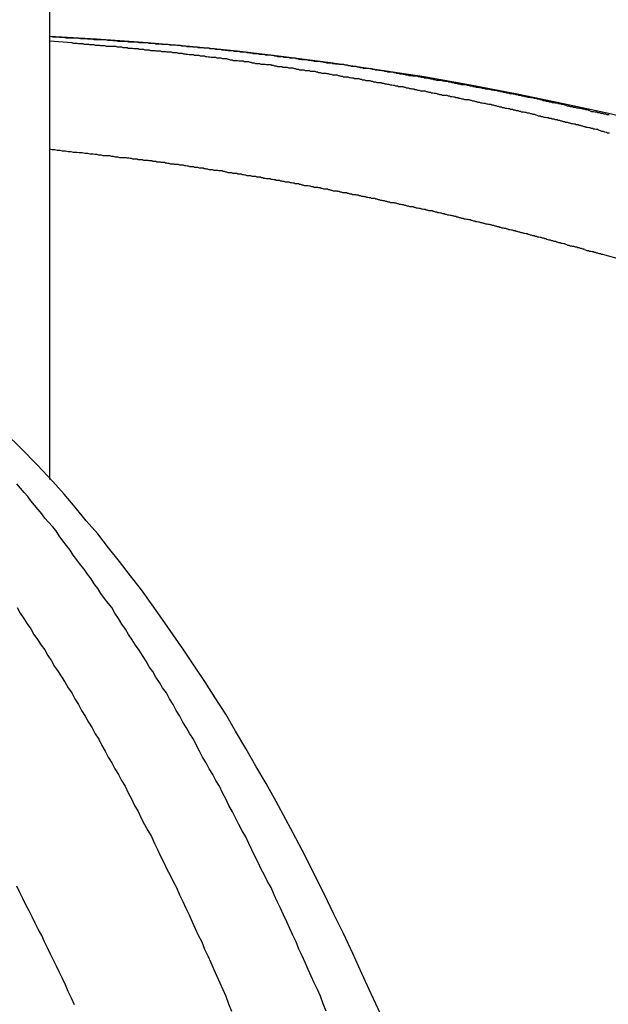
# Model space of a CAD drawing. Extents: x -49.1 to 49.1, y -17.2 to 17.2.
# Drawn here: x 16.6 to 16.8, y 4.1 to 4.5 of the extents above; entities that cross this region are included whole.
import ezdxf

# ---------------------------------------------------------------- set-up
doc = ezdxf.new("R2010")
doc.units = 0
doc.layers.get('0').update_dxf_attribs({"linetype": 'CONTINUOUS'})

msp = doc.modelspace()

# ---------------------------------------------------------------- linework, layer by layer
at = {"color": 0}
for points in [[(16.5712, 4.318), (16.5712, 14.5749)], [(16.5712, 4.318), (16.5712, 14.5749)], [(16.5712, 4.318), (16.5712, 14.5749)], [(16.5712, 4.318), (16.5712, 14.5749)], [(16.5712, 4.318), (16.5712, 14.5749)], [(16.5712, 4.318), (16.5712, 14.5749)], [(16.5712, 4.318), (16.5712, 14.5749)], [(16.5712, 4.318), (16.5712, 14.5749)], [(16.5712, 4.318), (16.5712, 14.5749)], [(16.5712, 4.318), (16.5712, 14.5749)], [(16.5712, 4.318), (16.5712, 14.5749)], [(16.5712, 4.318), (16.5712, 14.5749)], [(16.5712, 4.318), (16.5712, 14.5749)], [(16.5712, 4.318), (16.5712, 14.5749)], [(16.5712, 4.318), (16.5712, 14.5749)], [(16.5712, 4.318), (16.5712, 14.5749)], [(16.5712, 4.318), (16.5712, 14.5749)], [(16.5712, 4.318), (16.5712, 14.5749)], [(16.5712, 4.318), (16.5712, 14.5749)], [(16.5712, 4.318), (16.5712, 14.5749)], [(16.5712, 4.318), (16.5712, 14.5749)], [(16.9354, 4.4734), (16.9354, 4.4734), (16.9127, 4.4796), (16.8902, 4.4857), (16.8676, 4.4913), (16.8451, 4.4968), (16.8223, 4.5018), (16.7996, 4.5065), (16.7768, 4.5108), (16.7542, 4.5149), (16.7312, 4.5184), (16.7084, 4.5218), (16.6856, 4.5247), (16.6628, 4.5275), (16.6397, 4.5297), (16.6169, 4.5317), (16.594, 4.5333), (16.5712, 4.5347)], [(16.8445, 4.4964), (16.8436, 4.4964), (16.843, 4.4967), (16.8421, 4.4967), (16.8415, 4.497), (16.8406, 4.497), (16.84, 4.4973), (16.8391, 4.4973), (16.8385, 4.4976), (16.8376, 4.4976), (16.837, 4.4979), (16.8361, 4.4979), (16.8355, 4.4982), (16.8347, 4.4985), (16.8341, 4.4988), (16.8341, 4.4988), (16.8332, 4.4988), (16.8326, 4.4991), (16.8317, 4.4991), (16.8311, 4.4994), (16.8302, 4.4994), (16.8296, 4.4997), (16.8287, 4.4997), (16.8281, 4.5), (16.8272, 4.5), (16.8266, 4.5003), (16.8257, 4.5003), (16.8251, 4.5006), (16.8242, 4.5006), (16.8236, 4.5009), (16.8229, 4.5011), (16.8223, 4.5014), (16.8223, 4.5014), (16.8214, 4.5014), (16.8208, 4.5017), (16.8199, 4.5017), (16.8193, 4.502), (16.8184, 4.502), (16.8178, 4.5023), (16.8169, 4.5023), (16.8163, 4.5026), (16.8154, 4.5026), (16.8148, 4.5029), (16.8139, 4.5029), (16.8133, 4.5032), (16.8124, 4.5032), (16.8118, 4.5035), (16.811, 4.5037), (16.8104, 4.504), (16.8104, 4.504), (16.8095, 4.504), (16.8089, 4.5043), (16.808, 4.5043), (16.8074, 4.5046), (16.8065, 4.5046), (16.8059, 4.5049), (16.805, 4.5049), (16.8044, 4.5052), (16.8035, 4.5052), (16.8029, 4.5055), (16.802, 4.5055), (16.8014, 4.5058), (16.8005, 4.5058), (16.7999, 4.5061), (16.7991, 4.5061), (16.7985, 4.5064), (16.7985, 4.5064), (16.7976, 4.5064), (16.797, 4.5067), (16.7961, 4.5067), (16.7955, 4.507), (16.7946, 4.507), (16.794, 4.5073), (16.7931, 4.5073), (16.7925, 4.5076), (16.7916, 4.5076), (16.791, 4.5079), (16.7901, 4.5079), (16.7895, 4.5082), (16.7886, 4.5082), (16.788, 4.5085), (16.7872, 4.5085), (16.7866, 4.5088), (16.7866, 4.5088), (16.7857, 4.5088), (16.7851, 4.5089), (16.7842, 4.5089), (16.7836, 4.5092), (16.7827, 4.5092), (16.7821, 4.5095), (16.7812, 4.5095), (16.7806, 4.5098), (16.7797, 4.5098), (16.7791, 4.5101), (16.7782, 4.5101), (16.7776, 4.5104), (16.7767, 4.5104), (16.7761, 4.5107), (16.7753, 4.5107), (16.7747, 4.511), (16.7747, 4.511), (16.7738, 4.511), (16.7732, 4.5111), (16.7723, 4.5111), (16.7717, 4.5114), (16.7708, 4.5114), (16.7702, 4.5117), (16.7693, 4.5117), (16.7687, 4.512), (16.7678, 4.512), (16.7672, 4.5123), (16.7663, 4.5123), (16.7657, 4.5126), (16.7648, 4.5126), (16.7642, 4.5129), (16.7634, 4.5129), (16.7628, 4.5132), (16.7628, 4.5132), (16.7619, 4.5132), (16.7613, 4.5132), (16.7604, 4.5132), (16.7598, 4.5135), (16.7589, 4.5135), (16.7583, 4.5138), (16.7574, 4.5138), (16.7568, 4.5141), (16.7559, 4.5141), (16.7553, 4.5143), (16.7544, 4.5143), (16.7538, 4.5146), (16.7529, 4.5146), (16.7523, 4.5149), (16.7514, 4.5149), (16.7508, 4.5152), (16.7508, 4.5152), (16.7499, 4.5152), (16.7493, 4.5152), (16.7484, 4.5152), (16.7478, 4.5155), (16.7469, 4.5155), (16.7463, 4.5158), (16.7454, 4.5158), (16.7448, 4.5161), (16.7439, 4.5161), (16.7433, 4.5163), (16.7424, 4.5163), (16.7418, 4.5166), (16.7409, 4.5166), (16.7403, 4.5169), (16.7395, 4.5169), (16.7389, 4.5172), (16.7389, 4.5172), (16.738, 4.5172), (16.7374, 4.5172), (16.7365, 4.5172), (16.7359, 4.5175), (16.735, 4.5175), (16.7344, 4.5178), (16.7335, 4.5178), (16.7329, 4.5181), (16.732, 4.5181), (16.7314, 4.5182), (16.7305, 4.5182), (16.7299, 4.5185), (16.729, 4.5185), (16.7284, 4.5188), (16.7276, 4.5188), (16.727, 4.5191), (16.727, 4.5191), (16.7261, 4.5191), (16.7255, 4.5191), (16.7246, 4.5191), (16.724, 4.5194), (16.7231, 4.5194), (16.7225, 4.5197), (16.7216, 4.5197), (16.721, 4.52), (16.7201, 4.52), (16.7195, 4.52), (16.7186, 4.52), (16.718, 4.5203), (16.7171, 4.5203), (16.7165, 4.5206), (16.7156, 4.5206), (16.715, 4.5209), (16.715, 4.5209), (16.7141, 4.5209), (16.7135, 4.5209), (16.7126, 4.5209), (16.712, 4.5212), (16.7111, 4.5212), (16.7105, 4.5213), (16.7096, 4.5213), (16.709, 4.5216), (16.7081, 4.5216), (16.7075, 4.5216), (16.7066, 4.5216), (16.706, 4.5219), (16.7051, 4.5219), (16.7045, 4.5222), (16.7036, 4.5222), (16.703, 4.5225), (16.703, 4.5225), (16.7021, 4.5225), (16.7015, 4.5225), (16.7006, 4.5225), (16.7, 4.5228), (16.6991, 4.5228), (16.6985, 4.5229), (16.6976, 4.5229), (16.697, 4.5232), (16.6961, 4.5232), (16.6955, 4.5232), (16.6946, 4.5232), (16.694, 4.5235), (16.6931, 4.5235), (16.6925, 4.5238), (16.6917, 4.5238), (16.6911, 4.5241), (16.6911, 4.5241), (16.6902, 4.5241), (16.6896, 4.5241), (16.6887, 4.5241), (16.6881, 4.5244), (16.6872, 4.5244), (16.6866, 4.5244), (16.6857, 4.5244), (16.6851, 4.5247), (16.6842, 4.5247), (16.6836, 4.5247), (16.6827, 4.5247), (16.6821, 4.525), (16.6812, 4.525), (16.6806, 4.5253), (16.6798, 4.5253), (16.6792, 4.5256), (16.6792, 4.5256), (16.6783, 4.5256), (16.6776, 4.5256), (16.6767, 4.5256), (16.6761, 4.5259), (16.6752, 4.5259), (16.6746, 4.5259), (16.6737, 4.5259), (16.6731, 4.5262), (16.6722, 4.5262), (16.6716, 4.5262), (16.6707, 4.5262), (16.6701, 4.5265), (16.6692, 4.5265), (16.6686, 4.5267), (16.6677, 4.5267), (16.6671, 4.527), (16.6671, 4.527), (16.6662, 4.527), (16.6653, 4.527), (16.6644, 4.527), (16.6638, 4.5273), (16.6629, 4.5273), (16.6623, 4.5273), (16.6614, 4.5273), (16.6608, 4.5276), (16.6599, 4.5276), (16.6593, 4.5276), (16.6584, 4.5276), (16.6578, 4.5279), (16.6569, 4.5279), (16.6563, 4.528), (16.6554, 4.528), (16.6548, 4.5283), (16.6548, 4.5283), (16.6539, 4.5283), (16.6533, 4.5283), (16.6524, 4.5283), (16.6518, 4.5286), (16.6509, 4.5286), (16.6503, 4.5286), (16.6495, 4.5286), (16.6489, 4.5289), (16.648, 4.5289), (16.6474, 4.5289), (16.6465, 4.5289), (16.6459, 4.5292), (16.645, 4.5292), (16.6444, 4.5292), (16.6438, 4.5292), (16.6432, 4.5295), (16.6432, 4.5295), (16.6423, 4.5295), (16.6417, 4.5295), (16.6411, 4.5295), (16.6405, 4.5296), (16.6396, 4.5296), (16.639, 4.5296), (16.6384, 4.5296), (16.6378, 4.5299), (16.6369, 4.5299), (16.6363, 4.5299), (16.6357, 4.5299), (16.6351, 4.5302), (16.6345, 4.5302), (16.6339, 4.5302), (16.6333, 4.5302), (16.6327, 4.5305), (16.6327, 4.5305), (16.6318, 4.5305), (16.6309, 4.5305), (16.63, 4.5305), (16.6291, 4.5307), (16.6282, 4.5307), (16.6273, 4.5307), (16.6264, 4.5307), (16.6258, 4.531), (16.6249, 4.531), (16.624, 4.531), (16.6231, 4.531), (16.6225, 4.5313), (16.6216, 4.5313), (16.6207, 4.5313), (16.6198, 4.5313), (16.6192, 4.5316), (16.6192, 4.5316), (16.6177, 4.5316), (16.6165, 4.5316), (16.615, 4.5316), (16.6138, 4.5319), (16.6123, 4.5319), (16.6111, 4.5319), (16.6099, 4.5319), (16.6087, 4.5322), (16.6072, 4.5322), (16.606, 4.5322), (16.6047, 4.5322), (16.6035, 4.5325), (16.602, 4.5325), (16.6008, 4.5327), (16.5996, 4.5327), (16.5984, 4.533), (16.5984, 4.533), (16.5966, 4.533), (16.5948, 4.533), (16.593, 4.533), (16.5915, 4.5333), (16.5897, 4.5333), (16.588, 4.5335), (16.5862, 4.5335), (16.5847, 4.5338), (16.5829, 4.5338), (16.5811, 4.5338), (16.5793, 4.5338), (16.5778, 4.5341), (16.576, 4.5341), (16.5745, 4.5344), (16.5727, 4.5344), (16.5712, 4.5347)], [(16.5712, 4.5326), (16.582, 4.5317), (16.582, 4.5317), (16.5826, 4.5314), (16.5832, 4.5314), (16.5838, 4.5314), (16.5847, 4.5314), (16.5853, 4.5312), (16.5859, 4.5312), (16.5865, 4.5312), (16.5874, 4.5312), (16.588, 4.5309), (16.5886, 4.5309), (16.5892, 4.5309), (16.5901, 4.5309), (16.5907, 4.5308), (16.5913, 4.5308), (16.5919, 4.5308), (16.5928, 4.5308), (16.5928, 4.5308), (16.5934, 4.5305), (16.594, 4.5305), (16.5946, 4.5305), (16.5955, 4.5305), (16.5961, 4.5302), (16.5967, 4.5302), (16.5973, 4.5302), (16.5982, 4.5302), (16.5988, 4.5299), (16.5994, 4.5299), (16.6, 4.5299), (16.6009, 4.5299), (16.6015, 4.5299), (16.6021, 4.5299), (16.6027, 4.5299), (16.6036, 4.5299), (16.6036, 4.5299), (16.6042, 4.5296), (16.6048, 4.5296), (16.6054, 4.5296), (16.6063, 4.5296), (16.6069, 4.5293), (16.6075, 4.5293), (16.6081, 4.5293), (16.609, 4.5293), (16.6096, 4.529), (16.6102, 4.529), (16.6108, 4.529), (16.6117, 4.529), (16.6123, 4.5288), (16.6129, 4.5288), (16.6135, 4.5288), (16.6144, 4.5288), (16.6144, 4.5288), (16.615, 4.5285), (16.6156, 4.5285), (16.6162, 4.5285), (16.6171, 4.5285), (16.6177, 4.5282), (16.6183, 4.5282), (16.6189, 4.5282), (16.6198, 4.5282), (16.6204, 4.5279), (16.621, 4.5279), (16.6216, 4.5279), (16.6225, 4.5279), (16.6231, 4.5277), (16.6237, 4.5277), (16.6243, 4.5277), (16.6252, 4.5277), (16.6252, 4.5277), (16.6258, 4.5274), (16.6264, 4.5274), (16.627, 4.5274), (16.6279, 4.5274), (16.6285, 4.5271), (16.6291, 4.5271), (16.6297, 4.5271), (16.6306, 4.5271), (16.6312, 4.5268), (16.6318, 4.5268), (16.6324, 4.5268), (16.6333, 4.5268), (16.6339, 4.5265), (16.6345, 4.5265), (16.6351, 4.5265), (16.636, 4.5265), (16.636, 4.5265), (16.6366, 4.5262), (16.6372, 4.5262), (16.6378, 4.5261), (16.6387, 4.5261), (16.6393, 4.5258), (16.6399, 4.5258), (16.6405, 4.5258), (16.6414, 4.5258), (16.642, 4.5255), (16.6426, 4.5255), (16.6432, 4.5255), (16.6441, 4.5255), (16.6447, 4.5252), (16.6453, 4.5252), (16.6459, 4.5252), (16.6468, 4.5252), (16.6468, 4.5252), (16.6474, 4.5249), (16.648, 4.5249), (16.6486, 4.5248), (16.6495, 4.5248), (16.6501, 4.5245), (16.6507, 4.5245), (16.6513, 4.5245), (16.6522, 4.5245), (16.6528, 4.5242), (16.6534, 4.5242), (16.654, 4.5242), (16.6549, 4.5242), (16.6555, 4.5239), (16.6561, 4.5239), (16.6567, 4.5239), (16.6576, 4.5239), (16.6576, 4.5239), (16.6582, 4.5236), (16.6588, 4.5236), (16.6594, 4.5233), (16.6603, 4.5233), (16.6609, 4.523), (16.6615, 4.523), (16.6621, 4.523), (16.663, 4.523), (16.6636, 4.5227), (16.6642, 4.5227), (16.6648, 4.5227), (16.6657, 4.5227), (16.6663, 4.5224), (16.6669, 4.5224), (16.6675, 4.5224), (16.6684, 4.5224), (16.6684, 4.5224), (16.669, 4.5221), (16.6696, 4.5221), (16.6702, 4.5218), (16.6711, 4.5218), (16.6717, 4.5215), (16.6723, 4.5215), (16.6729, 4.5215), (16.6738, 4.5215), (16.6744, 4.5212), (16.675, 4.5212), (16.6756, 4.5212), (16.6765, 4.5212), (16.6771, 4.5209), (16.6777, 4.5209), (16.6783, 4.5209), (16.6792, 4.5209), (16.6792, 4.5209), (16.6798, 4.5206), (16.6804, 4.5206), (16.681, 4.5203), (16.6819, 4.5203), (16.6825, 4.52), (16.6831, 4.52), (16.6837, 4.52), (16.6846, 4.52), (16.6852, 4.5197), (16.6858, 4.5197), (16.6864, 4.5196), (16.6873, 4.5196), (16.6879, 4.5193), (16.6885, 4.5193), (16.6891, 4.5193), (16.69, 4.5193), (16.69, 4.5193), (16.6906, 4.519), (16.6912, 4.519), (16.6918, 4.5187), (16.6927, 4.5187), (16.6933, 4.5184), (16.6939, 4.5184), (16.6945, 4.5184), (16.6954, 4.5184), (16.696, 4.5181), (16.6966, 4.5181), (16.6972, 4.518), (16.6981, 4.518), (16.6987, 4.5177), (16.6993, 4.5177), (16.6999, 4.5177), (16.7008, 4.5177), (16.7008, 4.5177), (16.7014, 4.5174), (16.702, 4.5174), (16.7026, 4.5171), (16.7034, 4.5171), (16.704, 4.5168), (16.7046, 4.5168), (16.7052, 4.5168), (16.7061, 4.5168), (16.7067, 4.5165), (16.7073, 4.5165), (16.7079, 4.5162), (16.7088, 4.5162), (16.7094, 4.5159), (16.71, 4.5159), (16.7106, 4.5159), (16.7115, 4.5159), (16.7115, 4.5159), (16.7121, 4.5156), (16.7127, 4.5156), (16.7133, 4.5153), (16.7142, 4.5153), (16.7148, 4.515), (16.7154, 4.515), (16.716, 4.515), (16.7169, 4.515), (16.7175, 4.5147), (16.7181, 4.5147), (16.7187, 4.5144), (16.7196, 4.5144), (16.7202, 4.5141), (16.7208, 4.5141), (16.7214, 4.5141), (16.7223, 4.5141), (16.7223, 4.5141), (16.7229, 4.5138), (16.7235, 4.5138), (16.7241, 4.5135), (16.725, 4.5135), (16.7256, 4.5132), (16.7262, 4.5132), (16.7268, 4.5131), (16.7277, 4.5131), (16.7283, 4.5128), (16.7289, 4.5128), (16.7295, 4.5125), (16.7304, 4.5125), (16.731, 4.5122), (16.7316, 4.5122), (16.7322, 4.5122), (16.7331, 4.5122), (16.7331, 4.5122), (16.7337, 4.5119), (16.7343, 4.5119), (16.7349, 4.5116), (16.7357, 4.5116), (16.7363, 4.5113), (16.7369, 4.5113), (16.7375, 4.5111), (16.7384, 4.5111), (16.739, 4.5108), (16.7396, 4.5108), (16.7402, 4.5105), (16.7411, 4.5105), (16.7417, 4.5102), (16.7423, 4.5102), (16.7429, 4.5102), (16.7438, 4.5102), (16.7438, 4.5102), (16.7444, 4.5099), (16.745, 4.5099), (16.7456, 4.5096), (16.7464, 4.5096), (16.747, 4.5093), (16.7476, 4.5093), (16.7482, 4.509), (16.7491, 4.509), (16.7497, 4.5087), (16.7503, 4.5087), (16.7509, 4.5084), (16.7518, 4.5084), (16.7524, 4.5081), (16.753, 4.5081), (16.7536, 4.5081), (16.7545, 4.5081), (16.7545, 4.5081), (16.7551, 4.5078), (16.7557, 4.5078), (16.7563, 4.5075), (16.7572, 4.5075), (16.7578, 4.5072), (16.7584, 4.5072), (16.759, 4.5069), (16.7599, 4.5069), (16.7605, 4.5066), (16.7611, 4.5066), (16.7617, 4.5063), (16.7626, 4.5063), (16.7632, 4.506), (16.7638, 4.506), (16.7644, 4.506), (16.7653, 4.506), (16.7653, 4.506), (16.7659, 4.5057), (16.7665, 4.5057), (16.7671, 4.5054), (16.7679, 4.5054), (16.7685, 4.5051), (16.7691, 4.5051), (16.7697, 4.5048), (16.7706, 4.5048), (16.7712, 4.5045), (16.7718, 4.5045), (16.7724, 4.5042), (16.7733, 4.5042), (16.7739, 4.5039), (16.7745, 4.5039), (16.7751, 4.5038), (16.776, 4.5038), (16.776, 4.5038), (16.7766, 4.5035), (16.7772, 4.5035), (16.7778, 4.5032), (16.7786, 4.5032), (16.7792, 4.5029), (16.7798, 4.5029), (16.7804, 4.5026), (16.7813, 4.5026), (16.7819, 4.5023), (16.7825, 4.5023), (16.7831, 4.502), (16.784, 4.502), (16.7846, 4.5017), (16.7852, 4.5017), (16.7858, 4.5015), (16.7867, 4.5015), (16.7867, 4.5015), (16.7873, 4.5012), (16.7879, 4.5012), (16.7885, 4.5009), (16.7892, 4.5009), (16.7898, 4.5006), (16.7904, 4.5006), (16.791, 4.5003), (16.7919, 4.5003), (16.7925, 4.5), (16.7931, 4.5), (16.7937, 4.4997), (16.7946, 4.4997), (16.7952, 4.4994), (16.7958, 4.4994), (16.7964, 4.4991), (16.7973, 4.4991), (16.7973, 4.4991), (16.7979, 4.4988), (16.7985, 4.4988), (16.7991, 4.4985), (16.8, 4.4985), (16.8006, 4.4982), (16.8012, 4.4982), (16.8018, 4.4979), (16.8027, 4.4979), (16.8033, 4.4976), (16.8039, 4.4976), (16.8045, 4.4973), (16.8054, 4.4973), (16.806, 4.497), (16.8066, 4.497), (16.8072, 4.4967), (16.8081, 4.4967), (16.8081, 4.4967), (16.8087, 4.4964), (16.8093, 4.4962), (16.8099, 4.4959), (16.8108, 4.4959), (16.8114, 4.4956), (16.812, 4.4956), (16.8126, 4.4953), (16.8135, 4.4953), (16.8141, 4.495), (16.8147, 4.495), (16.8153, 4.4947), (16.8162, 4.4947), (16.8168, 4.4944), (16.8176, 4.4944), (16.8182, 4.4941), (16.8191, 4.4941), (16.8191, 4.4941), (16.8197, 4.4938), (16.8203, 4.4937), (16.8209, 4.4934), (16.8215, 4.4934), (16.8221, 4.4931), (16.8227, 4.4931), (16.8233, 4.4928), (16.8242, 4.4928), (16.8248, 4.4925), (16.8254, 4.4925), (16.826, 4.4922), (16.8267, 4.4922), (16.8273, 4.4919), (16.8279, 4.4919), (16.8285, 4.4916), (16.8294, 4.4916), (16.8294, 4.4916), (16.8298, 4.4913), (16.8304, 4.4913), (16.831, 4.491), (16.8316, 4.491), (16.8322, 4.4907), (16.8328, 4.4907), (16.8334, 4.4904), (16.834, 4.4904), (16.8346, 4.4901), (16.8352, 4.4901), (16.8358, 4.4898), (16.8364, 4.4898), (16.837, 4.4895), (16.8376, 4.4895), (16.8382, 4.4893), (16.8388, 4.4893), (16.8388, 4.4893), (16.8394, 4.489), (16.8402, 4.4887), (16.8408, 4.4884), (16.8417, 4.4884), (16.8423, 4.4881), (16.8432, 4.4879), (16.8438, 4.4876), (16.8447, 4.4876)], [(16.8507, 4.4254), (16.8415, 4.4281), (16.8415, 4.4281), (16.8409, 4.4281), (16.8403, 4.4284), (16.8397, 4.4284), (16.8391, 4.4287), (16.8385, 4.4287), (16.8379, 4.429), (16.8373, 4.429), (16.8368, 4.4293), (16.8362, 4.4293), (16.8356, 4.4296), (16.835, 4.4296), (16.8344, 4.4299), (16.8338, 4.4299), (16.8332, 4.4302), (16.8326, 4.4304), (16.8323, 4.4307), (16.8323, 4.4307), (16.8317, 4.4307), (16.8311, 4.431), (16.8305, 4.431), (16.8299, 4.4313), (16.8293, 4.4313), (16.8287, 4.4316), (16.8281, 4.4316), (16.8275, 4.4319), (16.8269, 4.4319), (16.8263, 4.4322), (16.8257, 4.4322), (16.8251, 4.4325), (16.8245, 4.4325), (16.8239, 4.4328), (16.8233, 4.4329), (16.823, 4.4332), (16.823, 4.4332), (16.8224, 4.4332), (16.8218, 4.4335), (16.8212, 4.4335), (16.8206, 4.4338), (16.82, 4.4338), (16.8194, 4.4341), (16.8188, 4.4341), (16.8183, 4.4344), (16.8177, 4.4344), (16.8171, 4.4347), (16.8165, 4.4347), (16.8159, 4.435), (16.8153, 4.435), (16.8147, 4.4353), (16.8141, 4.4354), (16.8138, 4.4357), (16.8138, 4.4357), (16.8132, 4.4357), (16.8126, 4.436), (16.812, 4.436), (16.8114, 4.4363), (16.8108, 4.4363), (16.8102, 4.4366), (16.8096, 4.4366), (16.8091, 4.4369), (16.8085, 4.4369), (16.8079, 4.4372), (16.8073, 4.4372), (16.8067, 4.4375), (16.8061, 4.4375), (16.8055, 4.4378), (16.8049, 4.4378), (16.8046, 4.4381), (16.8046, 4.4381), (16.804, 4.4381), (16.8034, 4.4384), (16.8028, 4.4384), (16.8022, 4.4387), (16.8016, 4.4387), (16.801, 4.439), (16.8004, 4.439), (16.7998, 4.4393), (16.7992, 4.4393), (16.7986, 4.4396), (16.798, 4.4396), (16.7974, 4.4399), (16.7968, 4.4399), (16.7962, 4.4402), (16.7956, 4.4402), (16.7953, 4.4405), (16.7953, 4.4405), (16.7947, 4.4405), (16.7941, 4.4407), (16.7935, 4.4407), (16.7929, 4.441), (16.7923, 4.441), (16.7917, 4.4413), (16.7911, 4.4413), (16.7906, 4.4416), (16.79, 4.4416), (16.7894, 4.4419), (16.7888, 4.4419), (16.7882, 4.4422), (16.7876, 4.4422), (16.787, 4.4425), (16.7864, 4.4425), (16.7861, 4.4428), (16.7861, 4.4428), (16.7855, 4.4428), (16.7849, 4.4429), (16.7843, 4.4429), (16.7837, 4.4432), (16.7831, 4.4432), (16.7825, 4.4435), (16.7819, 4.4435), (16.7813, 4.4438), (16.7807, 4.4438), (16.7801, 4.4441), (16.7795, 4.4441), (16.7789, 4.4444), (16.7783, 4.4444), (16.7777, 4.4447), (16.7771, 4.4447), (16.7768, 4.445), (16.7768, 4.445), (16.7762, 4.445), (16.7756, 4.4451), (16.775, 4.4451), (16.7744, 4.4454), (16.7738, 4.4454), (16.7732, 4.4457), (16.7726, 4.4457), (16.772, 4.446), (16.7714, 4.446), (16.7708, 4.4463), (16.7702, 4.4463), (16.7696, 4.4466), (16.769, 4.4466), (16.7684, 4.4469), (16.7678, 4.4469), (16.7675, 4.4472), (16.7675, 4.4472), (16.7669, 4.4472), (16.7663, 4.4473), (16.7657, 4.4473), (16.7651, 4.4476), (16.7645, 4.4476), (16.7639, 4.4479), (16.7633, 4.4479), (16.7627, 4.4482), (16.7621, 4.4482), (16.7615, 4.4485), (16.7609, 4.4485), (16.7603, 4.4488), (16.7597, 4.4488), (16.7591, 4.4491), (16.7585, 4.4491), (16.7582, 4.4494), (16.7582, 4.4494), (16.7576, 4.4494), (16.757, 4.4494), (16.7564, 4.4494), (16.7558, 4.4497), (16.7552, 4.4497), (16.7546, 4.45), (16.754, 4.45), (16.7534, 4.4503), (16.7528, 4.4503), (16.7522, 4.4505), (16.7516, 4.4505), (16.751, 4.4508), (16.7504, 4.4508), (16.7498, 4.4511), (16.7492, 4.4511), (16.7489, 4.4514), (16.7489, 4.4514), (16.7483, 4.4514), (16.7477, 4.4514), (16.7471, 4.4514), (16.7465, 4.4517), (16.7459, 4.4517), (16.7453, 4.452), (16.7447, 4.452), (16.7441, 4.4523), (16.7435, 4.4523), (16.7429, 4.4525), (16.7423, 4.4525), (16.7417, 4.4528), (16.7411, 4.4528), (16.7405, 4.4531), (16.7399, 4.4531), (16.7396, 4.4534), (16.7396, 4.4534), (16.739, 4.4534), (16.7384, 4.4534), (16.7378, 4.4534), (16.7372, 4.4537), (16.7366, 4.4537), (16.736, 4.454), (16.7354, 4.454), (16.7348, 4.4543), (16.7342, 4.4543), (16.7336, 4.4545), (16.733, 4.4545), (16.7324, 4.4548), (16.7318, 4.4548), (16.7312, 4.4551), (16.7306, 4.4551), (16.7303, 4.4554), (16.7303, 4.4554), (16.7297, 4.4554), (16.7291, 4.4554), (16.7285, 4.4554), (16.7279, 4.4557), (16.7273, 4.4557), (16.7267, 4.456), (16.7261, 4.456), (16.7255, 4.4563), (16.7249, 4.4563), (16.7243, 4.4564), (16.7237, 4.4564), (16.7231, 4.4567), (16.7225, 4.4567), (16.7219, 4.457), (16.7213, 4.457), (16.721, 4.4573), (16.721, 4.4573), (16.7204, 4.4573), (16.7198, 4.4573), (16.7192, 4.4573), (16.7186, 4.4576), (16.718, 4.4576), (16.7174, 4.4579), (16.7168, 4.4579), (16.7162, 4.4582), (16.7156, 4.4582), (16.715, 4.4582), (16.7144, 4.4582), (16.7138, 4.4585), (16.7132, 4.4585), (16.7126, 4.4588), (16.712, 4.4588), (16.7117, 4.4591), (16.7117, 4.4591), (16.7111, 4.4591), (16.7105, 4.4591), (16.7099, 4.4591), (16.7093, 4.4594), (16.7087, 4.4594), (16.7081, 4.4597), (16.7075, 4.4597), (16.7069, 4.46), (16.7063, 4.46), (16.7057, 4.46), (16.7051, 4.46), (16.7045, 4.4603), (16.7039, 4.4603), (16.7033, 4.4606), (16.7027, 4.4606), (16.7023, 4.4609), (16.7023, 4.4609), (16.7017, 4.4609), (16.7011, 4.4609), (16.7005, 4.4609), (16.6999, 4.4612), (16.6993, 4.4612), (16.6987, 4.4614), (16.6981, 4.4614), (16.6975, 4.4617), (16.6969, 4.4617), (16.6963, 4.4617), (16.6957, 4.4617), (16.6951, 4.462), (16.6945, 4.462), (16.6939, 4.4623), (16.6933, 4.4623), (16.693, 4.4626), (16.693, 4.4626), (16.6924, 4.4626), (16.6918, 4.4626), (16.6912, 4.4626), (16.6906, 4.4629), (16.69, 4.4629), (16.6894, 4.4631), (16.6888, 4.4631), (16.6882, 4.4634), (16.6876, 4.4634), (16.687, 4.4634), (16.6864, 4.4634), (16.6858, 4.4637), (16.6852, 4.4637), (16.6846, 4.464), (16.684, 4.464), (16.6837, 4.4643), (16.6837, 4.4643), (16.6831, 4.4643), (16.6825, 4.4643), (16.6819, 4.4643), (16.6813, 4.4646), (16.6807, 4.4646), (16.6801, 4.4647), (16.6795, 4.4647), (16.6789, 4.465), (16.6783, 4.465), (16.6777, 4.465), (16.6771, 4.465), (16.6765, 4.4653), (16.6759, 4.4653), (16.6753, 4.4656), (16.6747, 4.4656), (16.6743, 4.4659), (16.6743, 4.4659), (16.6737, 4.4659), (16.6731, 4.4659), (16.6725, 4.4659), (16.6719, 4.4662), (16.6713, 4.4662), (16.6707, 4.4662), (16.6701, 4.4662), (16.6695, 4.4665), (16.6689, 4.4665), (16.6683, 4.4665), (16.6677, 4.4665), (16.6671, 4.4668), (16.6665, 4.4668), (16.6659, 4.4671), (16.6653, 4.4671), (16.665, 4.4674), (16.665, 4.4674), (16.6644, 4.4674), (16.6638, 4.4674), (16.6632, 4.4674), (16.6626, 4.4677), (16.662, 4.4677), (16.6614, 4.4677), (16.6608, 4.4677), (16.6602, 4.468), (16.6596, 4.468), (16.659, 4.468), (16.6584, 4.468), (16.6578, 4.4683), (16.6572, 4.4683), (16.6566, 4.4686), (16.656, 4.4686), (16.6557, 4.4689), (16.6557, 4.4689), (16.6551, 4.4689), (16.6545, 4.4689), (16.6539, 4.4689), (16.6533, 4.4692), (16.6527, 4.4692), (16.6521, 4.4692), (16.6515, 4.4692), (16.6509, 4.4695), (16.6503, 4.4695), (16.6497, 4.4695), (16.6491, 4.4695), (16.6485, 4.4698), (16.6479, 4.4698), (16.6473, 4.47), (16.6467, 4.47), (16.6462, 4.4703), (16.6462, 4.4703), (16.6456, 4.4703), (16.645, 4.4703), (16.6444, 4.4703), (16.6438, 4.4706), (16.6432, 4.4706), (16.6426, 4.4706), (16.642, 4.4706), (16.6414, 4.4709), (16.6408, 4.4709), (16.6402, 4.4709), (16.6396, 4.4709), (16.639, 4.4712), (16.6384, 4.4712), (16.6378, 4.4714), (16.6372, 4.4714), (16.6366, 4.4717), (16.6366, 4.4717), (16.636, 4.4717), (16.6354, 4.4717), (16.6348, 4.4717), (16.6342, 4.472), (16.6336, 4.472), (16.633, 4.472), (16.6324, 4.472), (16.632, 4.4723), (16.6314, 4.4723), (16.6308, 4.4723), (16.6302, 4.4723), (16.6296, 4.4726), (16.629, 4.4726), (16.6284, 4.4727), (16.6278, 4.4727), (16.6275, 4.473), (16.6275, 4.473), (16.6269, 4.473), (16.6263, 4.473), (16.6257, 4.473), (16.6254, 4.4732), (16.6248, 4.4732), (16.6242, 4.4732), (16.6236, 4.4732), (16.6233, 4.4735), (16.6227, 4.4735), (16.6221, 4.4735), (16.6215, 4.4735), (16.6212, 4.4738), (16.6206, 4.4738), (16.6202, 4.4738), (16.6196, 4.4738), (16.6193, 4.4741), (16.6193, 4.4741), (16.6184, 4.4741), (16.6178, 4.4741), (16.6172, 4.4741), (16.6166, 4.4744), (16.6157, 4.4744), (16.6151, 4.4744), (16.6145, 4.4744), (16.6139, 4.4747), (16.613, 4.4747), (16.6124, 4.4747), (16.6118, 4.4747), (16.6112, 4.475), (16.6105, 4.475), (16.6099, 4.4751), (16.6093, 4.4751), (16.6087, 4.4754), (16.6087, 4.4754), (16.6075, 4.4754), (16.6066, 4.4754), (16.6054, 4.4754), (16.6045, 4.4757), (16.6033, 4.4757), (16.6024, 4.476), (16.6015, 4.476), (16.6006, 4.4763), (16.5994, 4.4763), (16.5985, 4.4763), (16.5973, 4.4763), (16.5964, 4.4766), (16.5952, 4.4766), (16.5943, 4.4769), (16.5934, 4.4769), (16.5925, 4.4772), (16.5925, 4.4772), (16.591, 4.4772), (16.5898, 4.4774), (16.5883, 4.4774), (16.5871, 4.4777), (16.5856, 4.4777), (16.5844, 4.478), (16.5829, 4.478), (16.5817, 4.4783), (16.5802, 4.4783), (16.579, 4.4786), (16.5775, 4.4786), (16.5763, 4.4789), (16.5748, 4.4789), (16.5736, 4.4792), (16.5724, 4.4792), (16.5712, 4.4795)], [(16.7328, 4.0567), (16.7283, 4.0666), (16.7238, 4.0765), (16.7193, 4.0862), (16.7148, 4.096), (16.71, 4.1055), (16.7055, 4.1151), (16.7007, 4.1244), (16.6962, 4.1337), (16.6914, 4.1427), (16.6866, 4.1517), (16.6818, 4.1605), (16.677, 4.1694), (16.6719, 4.1779), (16.6671, 4.1865), (16.662, 4.1949), (16.6572, 4.2033), (16.6572, 4.2033), (16.6521, 4.2112), (16.647, 4.2192), (16.6419, 4.2268), (16.6368, 4.2346), (16.6315, 4.2421), (16.6264, 4.2496), (16.6212, 4.2568), (16.6161, 4.2641), (16.6107, 4.271), (16.6053, 4.278), (16.5999, 4.2847), (16.5947, 4.2915), (16.5891, 4.2979), (16.5837, 4.3045), (16.5782, 4.3108), (16.5728, 4.3171), (16.5728, 4.3171), (16.565, 4.3252), (16.5573, 4.3332), (16.5494, 4.3409)], [(16.7063, 4.0581), (16.7048, 4.0617), (16.7035, 4.0653), (16.7035, 4.0653), (16.702, 4.0686), (16.7005, 4.0719), (16.699, 4.0752), (16.6975, 4.0785), (16.696, 4.0818), (16.6945, 4.0851), (16.693, 4.0884), (16.6917, 4.0919), (16.69, 4.0952), (16.6885, 4.0985), (16.687, 4.1018), (16.6855, 4.1051), (16.6839, 4.1084), (16.6824, 4.1117), (16.6809, 4.115), (16.6794, 4.1185), (16.6794, 4.1185), (16.6776, 4.1215), (16.6761, 4.1245), (16.6746, 4.1275), (16.6731, 4.1308), (16.6715, 4.1338), (16.67, 4.137), (16.6685, 4.14), (16.667, 4.1433), (16.6652, 4.1463), (16.6637, 4.1493), (16.6621, 4.1523), (16.6606, 4.1556), (16.6588, 4.1586), (16.6573, 4.1618), (16.6557, 4.1648), (16.6542, 4.1681), (16.6542, 4.1681), (16.6524, 4.1708), (16.6509, 4.1738), (16.6492, 4.1765), (16.6477, 4.1795), (16.6459, 4.1822), (16.6444, 4.1852), (16.6429, 4.188), (16.6414, 4.191), (16.6396, 4.1937), (16.6381, 4.1966), (16.6363, 4.1993), (16.6348, 4.2023), (16.633, 4.205), (16.6315, 4.208), (16.6297, 4.2107), (16.6282, 4.2137), (16.6282, 4.2137), (16.6264, 4.2161), (16.6249, 4.2188), (16.6231, 4.2214), (16.6216, 4.2241), (16.6198, 4.2265), (16.6183, 4.2292), (16.6165, 4.2319), (16.615, 4.2346), (16.6132, 4.237), (16.6115, 4.2397), (16.6097, 4.2422), (16.6082, 4.2449), (16.6064, 4.2473), (16.6048, 4.25), (16.603, 4.2527), (16.6015, 4.2554), (16.6015, 4.2554), (16.5997, 4.2575), (16.598, 4.2599), (16.5962, 4.2623), (16.5947, 4.2647), (16.5929, 4.267), (16.5914, 4.2694), (16.5896, 4.2718), (16.5881, 4.2742), (16.5863, 4.2763), (16.5845, 4.2787), (16.5827, 4.2811), (16.5812, 4.2835), (16.5794, 4.2857), (16.5776, 4.2881), (16.5758, 4.2905), (16.5743, 4.2929), (16.5743, 4.2929), (16.5725, 4.295), (16.5707, 4.2971), (16.5689, 4.2992), (16.5674, 4.3013), (16.5656, 4.3034), (16.5638, 4.3055), (16.562, 4.3076), (16.5605, 4.3098), (16.5587, 4.3117), (16.5569, 4.3138), (16.5551, 4.3159)], [(16.5712, 4.318), (16.5712, 4.318)], [(16.5553, 4.2554), (16.5568, 4.2527), (16.5586, 4.2501), (16.5602, 4.2474), (16.562, 4.245), (16.5635, 4.2423), (16.5653, 4.2398), (16.567, 4.2371), (16.5688, 4.2347), (16.5703, 4.232), (16.5721, 4.2293), (16.5736, 4.2266), (16.5754, 4.2242), (16.5769, 4.2215), (16.5787, 4.2188), (16.5802, 4.2161), (16.582, 4.2137), (16.582, 4.2137), (16.5835, 4.2107), (16.5853, 4.208), (16.5868, 4.205), (16.5886, 4.2023), (16.5901, 4.1993), (16.5919, 4.1966), (16.5934, 4.1937), (16.5952, 4.191), (16.5967, 4.188), (16.5983, 4.1852), (16.5998, 4.1822), (16.6016, 4.1795), (16.6031, 4.1765), (16.6048, 4.1738), (16.6063, 4.1708), (16.6081, 4.1681), (16.6081, 4.1681), (16.6096, 4.1648), (16.6111, 4.1618), (16.6126, 4.1587), (16.6144, 4.1557), (16.6159, 4.1524), (16.6176, 4.1494), (16.6191, 4.1464), (16.6209, 4.1434), (16.6224, 4.1401), (16.6239, 4.1371), (16.6254, 4.1338), (16.627, 4.1308), (16.6285, 4.1275), (16.63, 4.1245), (16.6315, 4.1215), (16.6332, 4.1185), (16.6332, 4.1185), (16.6347, 4.115), (16.6362, 4.1117), (16.6377, 4.1084), (16.6393, 4.1051), (16.6408, 4.1018), (16.6423, 4.0985), (16.6438, 4.0952), (16.6455, 4.0919), (16.6469, 4.0884), (16.6484, 4.0851), (16.6499, 4.0818), (16.6514, 4.0785), (16.6528, 4.0752), (16.6543, 4.0719), (16.6558, 4.0686), (16.6573, 4.0653), (16.6573, 4.0653), (16.6586, 4.0617), (16.6601, 4.0581)], [(16.5833, 4.0611), (16.5818, 4.0644), (16.5803, 4.0677), (16.579, 4.071), (16.579, 4.071), (16.5775, 4.074), (16.576, 4.077), (16.5745, 4.08), (16.5731, 4.083), (16.5716, 4.086), (16.5701, 4.089), (16.5686, 4.092), (16.5673, 4.0951), (16.5656, 4.0981), (16.5641, 4.1011), (16.5626, 4.1041), (16.5611, 4.1071), (16.5596, 4.1101), (16.5581, 4.1131), (16.5566, 4.1161), (16.5551, 4.1191)]]:
    msp.add_lwpolyline(points, dxfattribs=at)

doc.saveas('drawing.dxf')
